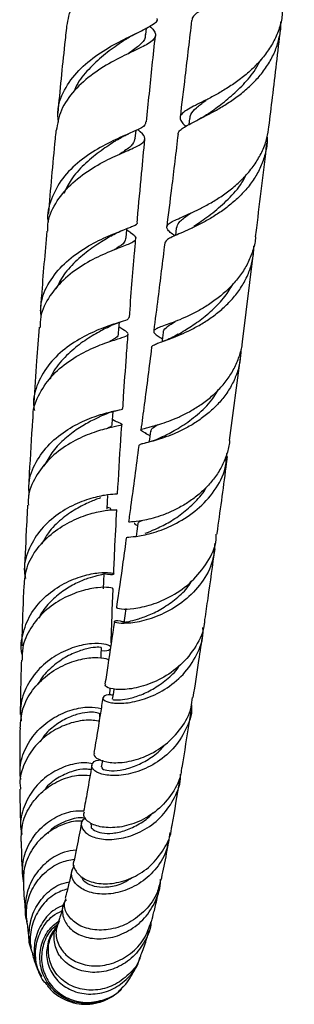
# Model space of a CAD drawing. Units: millimetres. Extents: x 5 to 995, y 5 to 995.
# Drawn here: x 158 to 172, y 347 to 398 of the extents above; entities that cross this region are included whole.
import ezdxf

# ---------------------------------------------------------------- set-up
doc = ezdxf.new("R2010")
doc.units = ezdxf.units.MM

msp = doc.modelspace()

# ---------------------------------------------------------------- linework, layer by layer
at = {"color": 7, "linetype": 'Continuous', "lineweight": 25}
for p, q in [((164.418, 397.505), (164.456, 397.859)), ((166.706, 393.139), (166.667, 392.82)), ((163.451, 392.305), (163.528, 392.342)), ((163.869, 392.106), (163.909, 392.515)), ((166.009, 387.418), (165.961, 387.027)), ((169.463, 381.479), (170.044, 386.12)), ((165.265, 381.65), (165.284, 381.637)), ((168.793, 376.332), (169.356, 380.645)), ((162.723, 377.396), (162.677, 377.418)), ((162.814, 377.351), (162.723, 377.396)), ((164.381, 376.722), (164.454, 376.683)), ((164.454, 376.683), (164.628, 376.59)), ((162.54, 363.039), (162.548, 363.405)), ((162.018, 361.916), (162.019, 362.018)), ((161.567, 356.359), (161.549, 356.263))]:
    msp.add_line(p, q, dxfattribs=at)
at = {"color": 7, "linetype": 'Continuous', "lineweight": 25, "flags": 128}
for points in [[(163.394, 386.903), (163.433, 387.343), (163.437, 387.396)], [(162.993, 381.924), (163.026, 382.356), (163.036, 382.491)], [(165.325, 381.963), (165.272, 381.548), (165.265, 381.488)], [(162.662, 377.196), (162.689, 377.617), (162.704, 377.839)], [(164.657, 376.81), (164.604, 376.407), (164.583, 376.25)], [(162.4, 372.744), (162.422, 373.151), (162.439, 373.465)], [(164.008, 371.994), (163.954, 371.605), (163.915, 371.327)], [(162.206, 368.595), (162.222, 368.987), (162.239, 369.379)], [(163.38, 367.554), (163.326, 367.182), (163.271, 366.81)], [(162.082, 364.969), (162.087, 365.15), (162.097, 365.523)], [(162.754, 363.375), (162.723, 363.173), (162.668, 362.822)], [(162.151, 359.638), (162.147, 359.618), (162.093, 359.292)]]:
    msp.add_lwpolyline(points, dxfattribs=at)
at = {"color": 7, "linetype": 'Continuous', "lineweight": 25}
for points, knots in [([(172.171, 404.304), (172.172, 404.156), (172.175, 403.778), (172.037, 403.176), (171.78, 402.517), (171.405, 401.89), (170.943, 401.315), (170.407, 400.788), (169.831, 400.322), (169.241, 399.914), (168.663, 399.561), (168.125, 399.26), (167.649, 398.999), (167.263, 398.775), (166.987, 398.571), (166.834, 398.404), (166.827, 398.294), (166.824, 398.252)], [0, 0, 0, 0, 0.044509, 0.113914, 0.185335, 0.254658, 0.325994, 0.395254, 0.466525, 0.535731, 0.604727, 0.675715, 0.744832, 0.815957, 0.884993, 0.956037, 1, 1, 1, 1]), ([(160.297, 397.958), (160.363, 398.309), (160.502, 399.05), (161.231, 400.055), (162.238, 400.929), (163.374, 401.614), (164.424, 402.135), (165.208, 402.543), (165.529, 402.853), (165.556, 403.125), (165.488, 403.32), (165.373, 403.464), (165.329, 403.52)], [0, 0, 0, 0, 0.108556, 0.229411, 0.350391, 0.471557, 0.59301, 0.714822, 0.837045, 0.897696, 0.960096, 1, 1, 1, 1]), ([(159.851, 392.944), (159.834, 393.172), (159.787, 393.799), (160.198, 394.776), (160.985, 395.781), (162.043, 396.6), (163.156, 397.223), (164.152, 397.676), (164.791, 398.033), (165.072, 398.229), (165.014, 398.361), (165.014, 398.361)], [0, 0, 0, 0, 0.07532, 0.206997, 0.338903, 0.47091, 0.602941, 0.73502, 0.867235, 0.999668, 1, 1, 1, 1]), ([(171.542, 398.677), (171.535, 398.571), (171.512, 398.23), (171.342, 397.676), (171.041, 397.025), (170.634, 396.423), (170.141, 395.867), (169.593, 395.373), (169.006, 394.936), (168.42, 394.564), (167.851, 394.246), (167.337, 393.983), (166.894, 393.762), (166.55, 393.575), (166.313, 393.406), (166.198, 393.245), (166.209, 393.074), (166.313, 392.91), (166.454, 392.782), (166.509, 392.732)], [0, 0, 0, 0, 0.028517, 0.092113, 0.153808, 0.2173, 0.278853, 0.342199, 0.403572, 0.466734, 0.5279, 0.590851, 0.651798, 0.714525, 0.775255, 0.837756, 0.898276, 0.96056, 1, 1, 1, 1]), ([(166.807, 398.254), (166.693, 397.272), (166.493, 395.561), (166.292, 393.901), (166.206, 393.194)], [0, 0, 0, 0, 0.574089, 1, 1, 1, 1]), ([(164.618, 397.948), (164.692, 397.877), (164.944, 397.638), (164.955, 397.366), (164.597, 397.036), (163.816, 396.669), (162.776, 396.173), (161.652, 395.499), (160.658, 394.628), (159.937, 393.613), (159.803, 392.862), (159.738, 392.503)], [0, 0, 0, 0, 0.050497, 0.171689, 0.292593, 0.413109, 0.533154, 0.652721, 0.771893, 0.890762, 1, 1, 1, 1]), ([(160.281, 397.961), (160.246, 397.64), (160.075, 396.107), (159.93, 394.604), (159.816, 393.416)], [0, 0, 0, 0, 0.209754, 1, 1, 1, 1]), ([(166.114, 392.324), (166.112, 392.336), (166.101, 392.407), (166.2, 392.522), (166.417, 392.689), (166.752, 392.871), (167.184, 393.087), (167.689, 393.343), (168.25, 393.651), (168.833, 394.014), (169.418, 394.44), (169.969, 394.923), (170.469, 395.467), (170.884, 396.058), (171.207, 396.698), (171.402, 397.366), (171.486, 397.867), (171.466, 398.137), (171.463, 398.179)], [0, 0, 0, 0, 0.015073, 0.084922, 0.153052, 0.223145, 0.291466, 0.361758, 0.430224, 0.500668, 0.569245, 0.639804, 0.708475, 0.77913, 0.847894, 0.918645, 0.987511, 1, 1, 1, 1]), ([(170.848, 392.705), (170.91, 393.216), (171.113, 394.883), (171.313, 396.603), (171.452, 397.796)], [0, 0, 0, 0, 0.306611, 1, 1, 1, 1]), ([(163.359, 397.259), (163.211, 397.159), (162.826, 396.897), (162.088, 396.357), (161.334, 395.615), (160.831, 394.999), (160.694, 394.618), (160.672, 394.558)], [0, 0, 0, 0, 0.163383, 0.425527, 0.68774, 0.950098, 1, 1, 1, 1]), ([(163.364, 397.263), (163.454, 397.321), (163.636, 397.439), (163.836, 397.536), (163.937, 397.585)], [0, 0, 0, 0, 0.493222, 1, 1, 1, 1]), ([(164.384, 397.51), (164.388, 397.459), (164.402, 397.27), (164.11, 396.967), (163.762, 396.696), (163.495, 396.513), (163.473, 396.498)], [0, 0, 0, 0, 0.148977, 0.556733, 0.963247, 1, 1, 1, 1]), ([(164.455, 392.957), (164.552, 393.937), (164.699, 395.427), (164.863, 396.935), (164.919, 397.451)], [0, 0, 0, 0, 0.658171, 1, 1, 1, 1]), ([(167.72, 393.411), (167.838, 393.496), (168.163, 393.731), (168.801, 394.222), (169.518, 394.898), (170.094, 395.565), (170.334, 396.034), (170.421, 396.205)], [0, 0, 0, 0, 0.136532, 0.378117, 0.619892, 0.861702, 1, 1, 1, 1]), ([(166.731, 393.126), (166.736, 393.198), (166.749, 393.385), (167.041, 393.689), (167.354, 393.939), (167.587, 394.109), (167.606, 394.124)], [0, 0, 0, 0, 0.229128, 0.597164, 0.966318, 1, 1, 1, 1]), ([(167.717, 393.408), (167.626, 393.347), (167.443, 393.222), (167.243, 393.119), (167.142, 393.066)], [0, 0, 0, 0, 0.493723, 1, 1, 1, 1]), ([(164.401, 392.962), (164.403, 392.906), (164.411, 392.749), (163.941, 392.521), (163.106, 392.163), (162.037, 391.652), (160.951, 390.942), (160.014, 390.029), (159.45, 388.949), (159.228, 388.142), (159.316, 387.734), (159.319, 387.72)], [0, 0, 0, 0, 0.074486, 0.206769, 0.338666, 0.470231, 0.60158, 0.732837, 0.864057, 0.995214, 1, 1, 1, 1]), ([(165.926, 387.01), (165.843, 387.073), (165.668, 387.205), (165.529, 387.356), (165.494, 387.493), (165.581, 387.618), (165.785, 387.749), (166.097, 387.897), (166.508, 388.077), (166.993, 388.297), (167.538, 388.571), (168.109, 388.9), (168.69, 389.295), (169.243, 389.749), (169.752, 390.267), (170.186, 390.837), (170.527, 391.459), (170.759, 392.084), (170.816, 392.511), (170.843, 392.706)], [0, 0, 0, 0, 0.053869, 0.113435, 0.171507, 0.231249, 0.289529, 0.349486, 0.408005, 0.468206, 0.526979, 0.587441, 0.646468, 0.707192, 0.766464, 0.82744, 0.886937, 0.948148, 1, 1, 1, 1]), ([(159.295, 387.249), (159.296, 387.411), (159.298, 387.965), (159.752, 388.853), (160.573, 389.815), (161.634, 390.579), (162.718, 391.14), (163.643, 391.533), (164.256, 391.817), (164.424, 392.094), (164.295, 392.315), (164.032, 392.52), (163.981, 392.559)], [0, 0, 0, 0, 0.047249, 0.161861, 0.276655, 0.391661, 0.506914, 0.622516, 0.738581, 0.855155, 0.972239, 1, 1, 1, 1]), ([(159.724, 392.505), (159.71, 392.359), (159.561, 390.884), (159.435, 389.44), (159.323, 388.14)], [0, 0, 0, 0, 0.0989574, 1, 1, 1, 1]), ([(162.937, 392.029), (163.03, 392.086), (163.195, 392.187), (163.373, 392.269), (163.451, 392.305)], [0, 0, 0, 0, 0.564482, 1, 1, 1, 1]), ([(163.853, 392.108), (163.826, 392.005), (163.77, 391.784), (163.453, 391.533), (163.146, 391.333), (163.061, 391.278)], [0, 0, 0, 0, 0.386764, 0.829559, 1, 1, 1, 1]), ([(170.749, 392.156), (170.751, 392.057), (170.756, 391.73), (170.635, 391.18), (170.395, 390.528), (170.037, 389.908), (169.594, 389.344), (169.075, 388.83), (168.515, 388.383), (167.935, 387.999), (167.364, 387.677), (166.826, 387.412), (166.342, 387.195), (165.943, 387.022), (165.643, 386.876), (165.449, 386.75), (165.421, 386.664), (165.408, 386.622)], [0, 0, 0, 0, 0.0299922, 0.0989549, 0.1699257, 0.2387223, 0.3095209, 0.3781754, 0.4488268, 0.5173563, 0.5856063, 0.6558281, 0.7241705, 0.7945024, 0.8626884, 0.9328619, 1, 1, 1, 1]), ([(166.102, 392.326), (165.988, 391.376), (165.792, 389.735), (165.593, 388.144), (165.509, 387.474)], [0, 0, 0, 0, 0.578351, 1, 1, 1, 1]), ([(162.929, 392.026), (162.871, 391.988), (162.604, 391.811), (161.973, 391.398), (161.185, 390.741), (160.514, 390.015), (160.255, 389.47), (160.143, 389.235)], [0, 0, 0, 0, 0.068752, 0.316343, 0.563803, 0.811351, 1, 1, 1, 1]), ([(163.97, 387.742), (163.974, 387.794), (164.046, 388.628), (164.177, 390.064), (164.311, 391.459), (164.369, 392.059)], [0, 0, 0, 0, 0.0366777, 0.5856585, 1, 1, 1, 1]), ([(170.148, 386.951), (170.169, 387.112), (170.369, 388.706), (170.566, 390.361), (170.744, 391.848)], [0, 0, 0, 0, 0.101214, 1, 1, 1, 1]), ([(166.932, 387.52), (166.995, 387.563), (167.271, 387.749), (167.919, 388.196), (168.726, 388.906), (169.352, 389.585), (169.588, 390.054), (169.657, 390.191)], [0, 0, 0, 0, 0.081276, 0.350533, 0.62015, 0.8899, 1, 1, 1, 1]), ([(166.025, 387.418), (166.054, 387.515), (166.117, 387.724), (166.425, 387.962), (166.717, 388.159), (166.787, 388.207)], [0, 0, 0, 0, 0.398752, 0.85591, 1, 1, 1, 1]), ([(158.947, 382.83), (158.938, 383.049), (158.913, 383.66), (159.339, 384.612), (160.124, 385.585), (161.155, 386.357), (162.227, 386.915), (163.176, 387.283), (163.775, 387.534), (164.032, 387.652), (163.969, 387.742), (163.968, 387.742)], [0, 0, 0, 0, 0.0736228, 0.2053652, 0.337363, 0.4695122, 0.6017263, 0.7340141, 0.866471, 0.9992177, 1, 1, 1, 1]), ([(163.431, 387.321), (163.498, 387.276), (163.786, 387.082), (163.948, 386.899), (163.807, 386.683), (163.221, 386.455), (162.316, 386.11), (161.246, 385.584), (160.194, 384.844), (159.369, 383.898), (158.902, 382.994), (158.894, 382.418), (158.891, 382.232)], [0, 0, 0, 0, 0.034865, 0.150374, 0.265575, 0.380329, 0.494544, 0.608223, 0.721405, 0.834189, 0.946664, 1, 1, 1, 1]), ([(159.244, 387.252), (159.147, 386.115), (159.027, 384.717), (158.925, 383.351), (158.906, 383.096)], [0, 0, 0, 0, 0.813287, 1, 1, 1, 1]), ([(162.574, 386.989), (162.504, 386.946), (162.236, 386.781), (161.6, 386.387), (160.816, 385.762), (160.127, 385.04), (159.851, 384.483), (159.725, 384.231)], [0, 0, 0, 0, 0.083955, 0.323468, 0.562789, 0.802176, 1, 1, 1, 1]), ([(162.583, 386.993), (162.691, 387.054), (162.913, 387.179), (163.145, 387.273), (163.264, 387.32)], [0, 0, 0, 0, 0.490503, 1, 1, 1, 1]), ([(170.143, 386.951), (170.142, 386.925), (170.134, 386.674), (170.002, 386.203), (169.749, 385.564), (169.376, 384.961), (168.924, 384.416), (168.4, 383.926), (167.841, 383.504), (167.268, 383.15), (166.707, 382.859), (166.182, 382.627), (165.713, 382.445), (165.329, 382.307), (165.041, 382.199), (164.867, 382.108), (164.808, 382.018), (164.871, 381.915), (165.028, 381.796), (165.207, 381.686), (165.29, 381.635)], [0, 0, 0, 0, 0.006893, 0.065978, 0.126785, 0.185697, 0.246329, 0.305033, 0.365453, 0.423918, 0.481938, 0.541636, 0.599684, 0.659432, 0.717181, 0.77662, 0.83407, 0.8932, 0.950378, 1, 1, 1, 1]), ([(163.369, 386.906), (163.354, 386.827), (163.319, 386.646), (163.062, 386.458), (162.798, 386.297), (162.744, 386.264)], [0, 0, 0, 0, 0.381951, 0.875512, 1, 1, 1, 1]), ([(163.558, 382.751), (163.603, 383.327), (163.691, 384.444), (163.803, 385.817), (163.873, 386.616), (163.894, 386.863)], [0, 0, 0, 0, 0.4228014, 0.8215126, 1, 1, 1, 1]), ([(164.725, 381.189), (164.724, 381.191), (164.706, 381.226), (164.778, 381.282), (164.95, 381.374), (165.243, 381.48), (165.632, 381.619), (166.098, 381.799), (166.628, 382.033), (167.189, 382.325), (167.764, 382.683), (168.318, 383.103), (168.835, 383.59), (169.282, 384.132), (169.648, 384.729), (169.904, 385.363), (170.049, 385.957), (170.053, 386.335), (170.055, 386.491)], [0, 0, 0, 0, 0.002825, 0.070773, 0.137135, 0.205406, 0.272042, 0.340597, 0.407474, 0.476278, 0.543354, 0.612364, 0.6796, 0.748778, 0.816156, 0.88548, 0.953005, 1, 1, 1, 1]), ([(165.404, 386.623), (165.286, 385.663), (165.097, 384.119), (164.905, 382.634), (164.832, 382.072)], [0, 0, 0, 0, 0.621679, 1, 1, 1, 1]), ([(166.11, 381.87), (166.224, 381.938), (166.53, 382.12), (167.161, 382.529), (167.887, 383.115), (168.536, 383.774), (168.843, 384.282), (168.979, 384.507)], [0, 0, 0, 0, 0.1361187, 0.3632387, 0.5906954, 0.8183285, 1, 1, 1, 1]), ([(163.505, 382.756), (163.514, 382.728), (163.54, 382.643), (163.128, 382.524), (162.357, 382.279), (161.342, 381.864), (160.287, 381.231), (159.355, 380.376), (158.747, 379.337), (158.492, 378.473), (158.579, 377.996), (158.596, 377.903)], [0, 0, 0, 0, 0.0647892, 0.1949024, 0.3245431, 0.4538202, 0.5828656, 0.7117861, 0.8405989, 0.9692882, 1, 1, 1, 1]), ([(162.318, 382.187), (162.44, 382.249), (162.69, 382.376), (162.941, 382.46), (163.07, 382.503)], [0, 0, 0, 0, 0.48846, 1, 1, 1, 1]), ([(165.349, 381.953), (165.345, 381.98), (165.328, 382.093), (165.513, 382.262), (165.803, 382.448), (165.942, 382.537)], [0, 0, 0, 0, 0.14297, 0.590429, 1, 1, 1, 1]), ([(158.538, 377.443), (158.532, 377.524), (158.498, 377.989), (158.84, 378.811), (159.538, 379.795), (160.518, 380.581), (161.571, 381.145), (162.53, 381.503), (163.23, 381.708), (163.542, 381.85), (163.476, 381.985), (163.155, 382.167), (163.017, 382.244)], [0, 0, 0, 0, 0.023239, 0.133606, 0.24416, 0.35498, 0.466147, 0.577744, 0.689816, 0.802423, 0.915582, 1, 1, 1, 1]), ([(158.842, 382.236), (158.797, 381.65), (158.695, 380.32), (158.609, 379.023), (158.562, 378.297)], [0, 0, 0, 0, 0.440282, 1, 1, 1, 1]), ([(162.326, 382.192), (162.318, 382.187), (162.144, 382.085), (161.613, 381.802), (160.835, 381.285), (160.087, 380.593), (159.587, 379.992), (159.446, 379.607), (159.42, 379.535)], [0, 0, 0, 0, 0.012076, 0.245874, 0.479374, 0.712837, 0.94638, 1, 1, 1, 1]), ([(162.965, 381.928), (162.971, 381.905), (163.002, 381.793), (162.851, 381.675), (162.602, 381.533), (162.529, 381.491)], [0, 0, 0, 0, 0.155064, 0.751754, 1, 1, 1, 1]), ([(163.218, 378.003), (163.231, 378.21), (163.289, 379.109), (163.381, 380.405), (163.464, 381.502), (163.493, 381.887)], [0, 0, 0, 0, 0.161782, 0.705372, 1, 1, 1, 1]), ([(166.115, 381.872), (165.99, 381.802), (165.736, 381.661), (165.477, 381.565), (165.344, 381.517)], [0, 0, 0, 0, 0.489789, 1, 1, 1, 1]), ([(164.457, 376.69), (164.348, 376.742), (164.092, 376.864), (164.192, 376.929), (164.614, 377.031), (165.14, 377.177), (165.607, 377.333), (166.133, 377.546), (166.686, 377.819), (167.249, 378.161), (167.791, 378.566), (168.295, 379.041), (168.729, 379.571), (169.086, 380.158), (169.328, 380.782), (169.452, 381.231), (169.46, 381.465), (169.46, 381.48)], [0, 0, 0, 0, 0.088627, 0.207335, 0.326624, 0.38594, 0.446957, 0.506603, 0.567959, 0.627951, 0.689664, 0.749996, 0.812061, 0.8727, 0.935082, 0.995977, 1, 1, 1, 1]), ([(169.382, 381.084), (169.372, 380.868), (169.35, 380.425), (169.171, 379.782), (168.888, 379.162), (168.509, 378.592), (168.047, 378.072), (167.529, 377.619), (166.971, 377.229), (166.406, 376.909), (165.851, 376.654), (165.34, 376.462), (164.886, 376.321), (164.518, 376.226), (164.247, 376.159), (164.08, 376.112), (164.064, 376.08), (164.056, 376.064)], [0, 0, 0, 0, 0.065469, 0.134033, 0.200436, 0.268774, 0.334999, 0.403153, 0.469211, 0.537193, 0.603072, 0.670872, 0.736557, 0.804157, 0.869628, 0.937011, 1, 1, 1, 1]), ([(164.719, 381.19), (164.592, 380.184), (164.406, 378.714), (164.217, 377.314), (164.158, 376.872)], [0, 0, 0, 0, 0.684721, 1, 1, 1, 1]), ([(165.279, 376.514), (165.366, 376.558), (165.64, 376.698), (166.302, 377.063), (167.114, 377.659), (167.804, 378.305), (168.101, 378.799), (168.209, 378.98)], [0, 0, 0, 0, 0.114063, 0.361139, 0.608763, 0.856678, 1, 1, 1, 1]), ([(158.332, 373.481), (158.316, 373.689), (158.271, 374.279), (158.642, 375.218), (159.36, 376.182), (160.333, 376.938), (161.369, 377.461), (162.311, 377.765), (162.955, 377.915), (163.25, 377.956), (163.193, 378), (163.184, 378.008)], [0, 0, 0, 0, 0.0697955, 0.198371, 0.3271648, 0.4561112, 0.5851779, 0.7143827, 0.8437498, 0.9733765, 1, 1, 1, 1]), ([(162.172, 377.645), (162.303, 377.701), (162.572, 377.815), (162.825, 377.877), (162.956, 377.908)], [0, 0, 0, 0, 0.487001, 1, 1, 1, 1]), ([(162.721, 377.393), (162.826, 377.347), (163.126, 377.217), (163.219, 377.154), (162.965, 377.081), (162.309, 376.948), (161.382, 376.656), (160.341, 376.147), (159.357, 375.404), (158.63, 374.45), (158.255, 373.593), (158.279, 373.08), (158.285, 372.949)], [0, 0, 0, 0, 0.061629, 0.175973, 0.289854, 0.403215, 0.51601, 0.628233, 0.739906, 0.851073, 0.96184, 1, 1, 1, 1]), ([(158.504, 377.443), (158.503, 377.432), (158.438, 376.474), (158.365, 375.245), (158.301, 374.051), (158.286, 373.767)], [0, 0, 0, 0, 0.009036, 0.764714, 1, 1, 1, 1]), ([(162.174, 377.648), (162.131, 377.627), (161.951, 377.537), (161.461, 377.303), (160.787, 376.905), (160.1, 376.368), (159.492, 375.728), (159.226, 375.222), (159.098, 374.979)], [0, 0, 0, 0, 0.060629, 0.251597, 0.442304, 0.632894, 0.823518, 1, 1, 1, 1]), ([(162.634, 377.2), (162.638, 377.174), (162.652, 377.09), (162.557, 377.027), (162.414, 376.957), (162.413, 376.957)], [0, 0, 0, 0, 0.298223, 0.998398, 1, 1, 1, 1]), ([(162.945, 373.534), (162.945, 373.539), (162.992, 374.466), (163.066, 375.679), (163.146, 376.902), (163.163, 377.163)], [0, 0, 0, 0, 0.00417, 0.787086, 1, 1, 1, 1]), ([(164.691, 376.803), (164.692, 376.846), (164.694, 376.96), (164.926, 377.084), (165.069, 377.161)], [0, 0, 0, 0, 0.385096, 1, 1, 1, 1]), ([(168.788, 376.332), (168.786, 376.291), (168.773, 376.028), (168.639, 375.561), (168.383, 374.945), (168.023, 374.38), (167.58, 373.864), (167.079, 373.416), (166.533, 373.032), (165.977, 372.722), (165.425, 372.479), (164.737, 372.245), (164.027, 372.095), (163.545, 372.073), (163.558, 372.062), (163.564, 372.058)], [0, 0, 0, 0, 0.013086, 0.084381, 0.153456, 0.224549, 0.293354, 0.364172, 0.432628, 0.503091, 0.571143, 0.641192, 0.777945, 0.91386, 1, 1, 1, 1]), ([(165.278, 376.513), (165.133, 376.446), (164.838, 376.309), (164.558, 376.238), (164.414, 376.201)], [0, 0, 0, 0, 0.4879241, 1, 1, 1, 1]), ([(163.437, 371.283), (163.449, 371.285), (163.474, 371.289), (164.032, 371.326), (164.924, 371.53), (166.023, 371.973), (167.131, 372.694), (168.039, 373.683), (168.593, 374.709), (168.632, 375.395), (168.647, 375.649)], [0, 0, 0, 0, 0.108905, 0.242788, 0.377332, 0.51238, 0.647848, 0.783718, 0.920007, 1, 1, 1, 1]), ([(164.05, 376.064), (163.909, 374.989), (163.73, 373.631), (163.549, 372.335), (163.511, 372.064)], [0, 0, 0, 0, 0.7911944, 1, 1, 1, 1]), ([(168.138, 371.447), (168.14, 371.459), (168.299, 372.594), (168.482, 373.94), (168.661, 375.317), (168.685, 375.501)], [0, 0, 0, 0, 0.008764, 0.866891, 1, 1, 1, 1]), ([(164.387, 371.485), (164.554, 371.55), (164.89, 371.684), (165.573, 372.019), (166.306, 372.486), (166.993, 373.112), (167.439, 373.594), (167.58, 373.884), (167.582, 373.888)], [0, 0, 0, 0, 0.196349, 0.39598, 0.596065, 0.796413, 0.996862, 1, 1, 1, 1]), ([(162.897, 373.535), (162.9, 373.532), (162.907, 373.526), (162.466, 373.512), (161.697, 373.367), (160.712, 373.023), (159.701, 372.438), (158.819, 371.615), (158.245, 370.601), (158.011, 369.729), (158.106, 369.241), (158.128, 369.128)], [0, 0, 0, 0, 0.079507, 0.206466, 0.332932, 0.45905, 0.584922, 0.710651, 0.836288, 0.961843, 1, 1, 1, 1]), ([(162.049, 373.335), (161.873, 373.269), (161.52, 373.136), (160.768, 372.774), (160.002, 372.24), (159.351, 371.616), (159.09, 371.122), (158.982, 370.92)], [0, 0, 0, 0, 0.21344, 0.426399, 0.639104, 0.851862, 1, 1, 1, 1]), ([(158.065, 368.735), (158.095, 369.058), (158.158, 369.755), (158.719, 370.726), (159.555, 371.563), (160.556, 372.167), (161.538, 372.533), (162.355, 372.693), (162.747, 372.719), (162.908, 372.713), (162.874, 372.72), (162.863, 372.722)], [0, 0, 0, 0, 0.112489, 0.242729, 0.373214, 0.504097, 0.635508, 0.767574, 0.900376, 0.966427, 1, 1, 1, 1]), ([(158.242, 372.949), (158.224, 372.614), (158.16, 371.449), (158.111, 370.322), (158.076, 369.519)], [0, 0, 0, 0, 0.287848, 1, 1, 1, 1]), ([(162.571, 372.736), (162.574, 372.738), (162.628, 372.764), (162.511, 372.808), (162.401, 372.849)], [0, 0, 0, 0, 0.063653, 1, 1, 1, 1]), ([(162.743, 369.359), (162.759, 369.768), (162.803, 370.862), (162.865, 372.003), (162.903, 372.718)], [0, 0, 0, 0, 0.374337, 1, 1, 1, 1]), ([(164.009, 371.994), (164.023, 372.031), (164.041, 372.078), (164.198, 372.142), (164.232, 372.156)], [0, 0, 0, 0, 0.785242, 1, 1, 1, 1]), ([(163.841, 372.018), (163.836, 372.016), (163.78, 371.988), (163.884, 371.941), (163.981, 371.898)], [0, 0, 0, 0, 0.077484, 1, 1, 1, 1]), ([(162.918, 367.623), (162.906, 367.62), (162.835, 367.602), (163.111, 367.524), (163.745, 367.533), (164.707, 367.73), (165.795, 368.192), (166.854, 368.94), (167.661, 369.953), (168.095, 370.836), (168.099, 371.354), (168.1, 371.449)], [0, 0, 0, 0, 0.0260577, 0.1581073, 0.2910473, 0.4249149, 0.5596957, 0.6953656, 0.8319019, 0.9692568, 1, 1, 1, 1]), ([(163.403, 371.285), (163.343, 370.851), (163.171, 369.605), (162.998, 368.41), (162.885, 367.631)], [0, 0, 0, 0, 0.348406, 1, 1, 1, 1]), ([(168.014, 370.972), (167.993, 370.664), (167.945, 369.931), (167.368, 368.879), (166.461, 367.933), (165.366, 367.265), (164.286, 366.886), (163.396, 366.759), (162.838, 366.806), (162.727, 366.896), (162.911, 366.961), (163.209, 366.883), (163.28, 366.865)], [0, 0, 0, 0, 0.081321, 0.193266, 0.304821, 0.416013, 0.526878, 0.637431, 0.747626, 0.85735, 0.966452, 1, 1, 1, 1]), ([(167.506, 366.992), (167.561, 367.362), (167.737, 368.557), (167.911, 369.815), (168.031, 370.683)], [0, 0, 0, 0, 0.308966, 1, 1, 1, 1]), ([(157.971, 365.133), (157.964, 365.158), (157.852, 365.542), (157.986, 366.333), (158.411, 367.376), (159.19, 368.256), (160.146, 368.901), (161.137, 369.292), (161.995, 369.451), (162.584, 369.441), (162.797, 369.362), (162.672, 369.293), (162.346, 369.35), (162.213, 369.373)], [0, 0, 0, 0, 0.006916, 0.108834, 0.210951, 0.31317, 0.415448, 0.517748, 0.620109, 0.722606, 0.825353, 0.92848, 1, 1, 1, 1]), ([(162.22, 369.378), (162.211, 369.365), (162.191, 369.337), (161.883, 369.278), (161.391, 369.14), (160.762, 368.885), (160.078, 368.49), (159.44, 367.939), (159.002, 367.439), (158.861, 367.108), (158.833, 367.041)], [0, 0, 0, 0, 0.1150597, 0.2572578, 0.3989616, 0.5403395, 0.6815281, 0.8227364, 0.9640406, 1, 1, 1, 1]), ([(163.3, 366.807), (163.296, 366.816), (163.284, 366.843), (163.516, 366.881), (163.96, 366.99), (164.578, 367.204), (165.292, 367.554), (166.008, 368.066), (166.542, 368.552), (166.756, 368.898), (166.807, 368.98)], [0, 0, 0, 0, 0.073153, 0.218737, 0.365043, 0.511936, 0.659262, 0.806867, 0.954613, 1, 1, 1, 1]), ([(158.045, 368.738), (158.011, 367.922), (157.967, 366.855), (157.942, 365.845), (157.936, 365.607)], [0, 0, 0, 0, 0.763514, 1, 1, 1, 1]), ([(162.698, 368.579), (162.7, 368.579), (162.762, 368.595), (162.514, 368.671), (161.947, 368.675), (161.064, 368.512), (160.07, 368.111), (159.111, 367.454), (158.371, 366.567), (157.951, 365.663), (157.956, 365.075), (157.958, 364.858)], [0, 0, 0, 0, 0.006109, 0.139483, 0.272164, 0.404061, 0.535159, 0.665513, 0.795205, 0.924384, 1, 1, 1, 1]), ([(162.609, 365.761), (162.627, 366.367), (162.653, 367.282), (162.695, 368.249), (162.71, 368.577)], [0, 0, 0, 0, 0.6614572, 1, 1, 1, 1]), ([(167.476, 366.993), (167.476, 366.917), (167.475, 366.424), (167.059, 365.569), (166.274, 364.576), (165.229, 363.856), (164.147, 363.436), (163.182, 363.298), (162.529, 363.369), (162.237, 363.523), (162.311, 363.588), (162.328, 363.603)], [0, 0, 0, 0, 0.0250836, 0.1608532, 0.2960936, 0.4306671, 0.5644625, 0.6973775, 0.8293086, 0.960177, 1, 1, 1, 1]), ([(162.701, 363.036), (162.666, 363.042), (162.396, 363.088), (162.169, 362.969), (162.154, 362.791), (162.575, 362.619), (163.341, 362.595), (164.344, 362.803), (165.421, 363.298), (166.41, 364.084), (167.106, 365.118), (167.442, 365.995), (167.402, 366.486), (167.395, 366.568)], [0, 0, 0, 0, 0.015623, 0.120088, 0.225356, 0.331384, 0.438107, 0.545418, 0.653176, 0.761257, 0.869595, 0.978194, 1, 1, 1, 1]), ([(162.776, 366.885), (162.662, 366.107), (162.498, 364.988), (162.333, 363.934), (162.283, 363.614)], [0, 0, 0, 0, 0.696144, 1, 1, 1, 1]), ([(166.896, 362.917), (166.996, 363.555), (167.164, 364.632), (167.33, 365.779), (167.397, 366.247)], [0, 0, 0, 0, 0.5923924, 1, 1, 1, 1]), ([(162.093, 365.369), (162.1, 365.368), (162.345, 365.326), (162.57, 365.423), (162.639, 365.57), (162.288, 365.727), (161.612, 365.757), (160.709, 365.584), (159.731, 365.154), (158.831, 364.461), (158.169, 363.543), (157.825, 362.578), (157.886, 361.952), (157.91, 361.693)], [0, 0, 0, 0, 0.003206, 0.107678, 0.211482, 0.314669, 0.417361, 0.519716, 0.621873, 0.723962, 0.826025, 0.928097, 1, 1, 1, 1]), ([(162.092, 365.523), (162.066, 365.531), (162.014, 365.548), (161.579, 365.524), (160.95, 365.368), (160.195, 365.037), (159.468, 364.489), (158.97, 363.985), (158.822, 363.645), (158.801, 363.595)], [0, 0, 0, 0, 0.158352, 0.321849, 0.484722, 0.647295, 0.809834, 0.972516, 1, 1, 1, 1]), ([(157.856, 361.315), (157.881, 361.654), (157.933, 362.356), (158.463, 363.324), (159.251, 364.124), (160.201, 364.677), (161.159, 364.969), (161.942, 365.026), (162.409, 364.947), (162.461, 364.873), (162.474, 364.854)], [0, 0, 0, 0, 0.127181, 0.263286, 0.399587, 0.53633, 0.673684, 0.811797, 0.950747, 1, 1, 1, 1]), ([(157.916, 364.86), (157.902, 364.382), (157.873, 363.407), (157.863, 362.498), (157.858, 362.034)], [0, 0, 0, 0, 0.4889941, 1, 1, 1, 1]), ([(162.692, 362.82), (162.692, 362.813), (162.693, 362.797), (162.962, 362.777), (163.435, 362.832), (164.069, 363.006), (164.789, 363.329), (165.493, 363.829), (165.978, 364.26), (166.153, 364.549), (166.17, 364.578)], [0, 0, 0, 0, 0.101778, 0.247427, 0.393847, 0.540875, 0.688333, 0.836047, 0.983863, 1, 1, 1, 1]), ([(161.751, 360.032), (161.734, 360.007), (161.657, 359.899), (161.914, 359.67), (162.507, 359.494), (163.404, 359.518), (164.436, 359.816), (165.464, 360.415), (166.295, 361.297), (166.791, 362.177), (166.836, 362.749), (166.849, 362.923)], [0, 0, 0, 0, 0.037897, 0.164026, 0.291114, 0.419294, 0.548618, 0.679039, 0.810424, 0.942591, 1, 1, 1, 1]), ([(162.174, 362.911), (162.132, 362.638), (161.978, 361.641), (161.823, 360.714), (161.711, 360.041)], [0, 0, 0, 0, 0.274051, 1, 1, 1, 1]), ([(157.89, 358.629), (157.868, 358.838), (157.806, 359.409), (158.118, 360.321), (158.745, 361.231), (159.618, 361.912), (160.569, 362.316), (161.474, 362.46), (161.884, 362.385), (162.086, 362.348)], [0, 0, 0, 0, 0.088605, 0.241261, 0.393957, 0.54655, 0.699003, 0.851397, 1, 1, 1, 1]), ([(166.801, 362.529), (166.805, 362.484), (166.846, 362.041), (166.535, 361.214), (165.879, 360.201), (164.923, 359.436), (163.867, 358.969), (162.862, 358.804), (162.072, 358.891), (161.608, 359.151), (161.571, 359.442), (161.767, 359.654), (162.034, 359.658), (162.076, 359.658)], [0, 0, 0, 0, 0.012395, 0.121178, 0.229603, 0.337798, 0.445808, 0.553601, 0.661082, 0.768126, 0.8746, 0.980376, 1, 1, 1, 1]), ([(162.002, 362.022), (162.007, 362.027), (162.04, 362.057), (161.878, 362.129), (161.517, 362.164), (160.966, 362.089), (160.319, 361.867), (159.663, 361.467), (159.155, 361.032), (158.952, 360.694), (158.891, 360.593)], [0, 0, 0, 0, 0.026521, 0.179115, 0.331027, 0.482397, 0.633505, 0.784555, 0.935737, 1, 1, 1, 1]), ([(166.31, 359.259), (166.447, 360.075), (166.606, 361.023), (166.763, 362.051), (166.785, 362.194)], [0, 0, 0, 0, 0.8608898, 1, 1, 1, 1]), ([(162.015, 361.678), (161.792, 361.71), (161.348, 361.774), (160.411, 361.594), (159.461, 361.148), (158.617, 360.43), (158.051, 359.5), (157.799, 358.69), (157.863, 358.237), (157.877, 358.138)], [0, 0, 0, 0, 0.161349, 0.322158, 0.481867, 0.640585, 0.798514, 0.955914, 1, 1, 1, 1]), ([(157.848, 361.316), (157.845, 361.104), (157.831, 360.225), (157.837, 359.424), (157.841, 358.817)], [0, 0, 0, 0, 0.241433, 1, 1, 1, 1]), ([(162.119, 359.291), (162.119, 359.258), (162.12, 359.182), (162.467, 359.084), (163.055, 359.099), (163.794, 359.285), (164.54, 359.666), (165.094, 360.055), (165.335, 360.364), (165.394, 360.439)], [0, 0, 0, 0, 0.128747, 0.299222, 0.470743, 0.643024, 0.796663, 0.950446, 1, 1, 1, 1]), ([(161.641, 359.455), (161.512, 359.48), (161.154, 359.549), (160.354, 359.405), (159.433, 358.986), (158.615, 358.28), (158.065, 357.356), (157.823, 356.47), (157.913, 355.943), (157.943, 355.767)], [0, 0, 0, 0, 0.093132, 0.25791, 0.422526, 0.587243, 0.75222, 0.917471, 1, 1, 1, 1]), ([(161.601, 359.393), (161.52, 358.92), (161.376, 358.074), (161.233, 357.304), (161.17, 356.965)], [0, 0, 0, 0, 0.559509, 1, 1, 1, 1]), ([(166.277, 359.261), (166.274, 359.174), (166.253, 358.696), (165.828, 357.894), (165.057, 357.002), (164.055, 356.396), (163.02, 356.106), (162.094, 356.117), (161.442, 356.362), (161.127, 356.694), (161.195, 356.888), (161.219, 356.956)], [0, 0, 0, 0, 0.029369, 0.160233, 0.290727, 0.420677, 0.549877, 0.678124, 0.805252, 0.931161, 1, 1, 1, 1]), ([(157.909, 355.398), (157.917, 355.725), (157.931, 356.402), (158.386, 357.352), (159.104, 358.138), (159.993, 358.66), (160.863, 358.903), (161.312, 358.868), (161.507, 358.853)], [0, 0, 0, 0, 0.162442, 0.337539, 0.512711, 0.68832, 0.86464, 1, 1, 1, 1]), ([(161.557, 359.14), (161.471, 359.158), (161.236, 359.206), (160.627, 359.111), (159.903, 358.784), (159.36, 358.425), (159.163, 358.135), (159.136, 358.096)], [0, 0, 0, 0, 0.155071, 0.422697, 0.690019, 0.957674, 1, 1, 1, 1]), ([(161.279, 356.632), (161.229, 356.603), (161.025, 356.488), (161.019, 356.153), (161.306, 355.773), (161.962, 355.513), (162.864, 355.484), (163.718, 355.704), (164.544, 356.112), (165.316, 356.711), (165.952, 357.678), (166.258, 358.464), (166.226, 358.882), (166.223, 358.918)], [0, 0, 0, 0, 0.035528, 0.145489, 0.256364, 0.368065, 0.480448, 0.593332, 0.649328, 0.762532, 0.875992, 0.989569, 1, 1, 1, 1]), ([(165.752, 356.076), (165.764, 356.136), (165.913, 356.92), (166.062, 357.792), (166.199, 358.599)], [0, 0, 0, 0, 0.075503, 1, 1, 1, 1]), ([(157.841, 358.134), (157.841, 358.118), (157.842, 357.341), (157.862, 356.656), (157.883, 355.985)], [0, 0, 0, 0, 0.02112, 1, 1, 1, 1]), ([(158.04, 353.225), (158.003, 353.555), (157.925, 354.234), (158.25, 355.239), (158.866, 356.101), (159.7, 356.706), (160.533, 357.014), (160.993, 357.002), (161.176, 356.997)], [0, 0, 0, 0, 0.16855, 0.347362, 0.525949, 0.704161, 0.881936, 1, 1, 1, 1]), ([(161.246, 356.61), (161.157, 356.625), (160.851, 356.678), (160.138, 356.439), (159.515, 356.126), (159.312, 355.833), (159.307, 355.826)], [0, 0, 0, 0, 0.167737, 0.577896, 0.988728, 1, 1, 1, 1]), ([(161.577, 356.259), (161.565, 356.23), (161.526, 356.137), (161.707, 355.966), (162.098, 355.827), (162.677, 355.811), (163.368, 355.956), (164.077, 356.303), (164.579, 356.635), (164.773, 356.885), (164.791, 356.908)], [0, 0, 0, 0, 0.066016, 0.217349, 0.369683, 0.522816, 0.676498, 0.830467, 0.984487, 1, 1, 1, 1]), ([(161.123, 356.449), (161.035, 356.458), (160.681, 356.493), (159.941, 356.269), (159.079, 355.75), (158.406, 354.953), (158.01, 354.021), (158.026, 353.376), (158.034, 353.075)], [0, 0, 0, 0, 0.065071, 0.259044, 0.451715, 0.64323, 0.833934, 1, 1, 1, 1]), ([(161.062, 356.377), (160.98, 355.952), (160.847, 355.261), (160.717, 354.649), (160.667, 354.414)], [0, 0, 0, 0, 0.617199, 1, 1, 1, 1]), ([(165.68, 355.876), (165.629, 355.534), (165.525, 354.822), (164.922, 353.88), (164.073, 353.149), (163.076, 352.719), (162.089, 352.609), (161.249, 352.792), (160.69, 353.195), (160.461, 353.713), (160.619, 354.024), (160.696, 354.174)], [0, 0, 0, 0, 0.1046227, 0.2177219, 0.3307513, 0.4438174, 0.5569012, 0.6698736, 0.7825393, 0.8946801, 1, 1, 1, 1]), ([(160.676, 354.411), (160.672, 354.404), (160.573, 354.253), (160.703, 353.886), (161.101, 353.455), (161.838, 353.188), (162.766, 353.183), (163.765, 353.485), (164.703, 354.099), (165.386, 354.989), (165.745, 355.698), (165.752, 356.075), (165.752, 356.076)], [0, 0, 0, 0, 0.005639, 0.126004, 0.247309, 0.36979, 0.493565, 0.618609, 0.744769, 0.871803, 0.99947, 1, 1, 1, 1]), ([(157.901, 355.399), (157.921, 354.754), (157.94, 354.106), (157.983, 353.564), (157.983, 353.562)], [0, 0, 0, 0, 0.995571, 1, 1, 1, 1]), ([(165.22, 353.389), (165.229, 353.427), (165.324, 353.858), (165.464, 354.554), (165.595, 355.247), (165.64, 355.487)], [0, 0, 0, 0, 0.060493, 0.675806, 1, 1, 1, 1]), ([(160.778, 354.946), (160.575, 354.923), (160.08, 354.868), (159.297, 354.425), (158.6, 353.697), (158.237, 352.909), (158.104, 352.078), (158.079, 351.533), (158.215, 351.221), (158.216, 351.22)], [0, 0, 0, 0, 0.133162, 0.324857, 0.517068, 0.709957, 0.805679, 0.999191, 1, 1, 1, 1]), ([(158.217, 351.125), (158.193, 351.431), (158.142, 352.072), (158.486, 353.012), (159.101, 353.797), (159.886, 354.33), (160.431, 354.437), (160.682, 354.487)], [0, 0, 0, 0, 0.191562, 0.401193, 0.610498, 0.820026, 1, 1, 1, 1]), ([(160.56, 353.918), (160.508, 353.686), (160.401, 353.208), (160.284, 352.724), (160.22, 352.486), (160.208, 352.443)], [0, 0, 0, 0, 0.4356887, 0.899532, 1, 1, 1, 1]), ([(161.082, 353.558), (161.085, 353.531), (161.098, 353.402), (161.355, 353.197), (161.83, 353.023), (162.493, 353.016), (163.162, 353.162), (163.558, 353.425), (163.702, 353.521)], [0, 0, 0, 0, 0.052751, 0.249812, 0.448107, 0.647285, 0.871747, 1, 1, 1, 1]), ([(158.022, 353.076), (158.05, 352.638), (158.084, 352.09), (158.145, 351.645), (158.158, 351.556)], [0, 0, 0, 0, 0.799066, 1, 1, 1, 1]), ([(158.449, 349.76), (158.445, 349.768), (158.297, 350.072), (158.299, 350.788), (158.512, 351.765), (159.077, 352.593), (159.758, 353.138), (160.236, 353.254), (160.42, 353.299)], [0, 0, 0, 0, 0.005506, 0.22175, 0.437532, 0.652633, 0.866786, 1, 1, 1, 1]), ([(160.274, 352.358), (160.246, 352.331), (160.06, 352.146), (160.023, 351.664), (160.226, 351.059), (160.79, 350.562), (161.605, 350.298), (162.57, 350.333), (163.541, 350.697), (164.394, 351.37), (164.956, 352.286), (165.216, 353.018), (165.176, 353.393), (165.174, 353.412)], [0, 0, 0, 0, 0.018384, 0.124579, 0.231714, 0.339691, 0.448351, 0.557474, 0.666809, 0.776119, 0.885245, 0.994155, 1, 1, 1, 1]), ([(165.179, 353.4), (165.132, 353.174), (165.011, 352.588), (164.426, 351.79), (163.57, 351.121), (162.579, 350.774), (161.617, 350.759), (160.812, 351.044), (160.302, 351.547), (160.106, 352.063), (160.217, 352.343), (160.252, 352.43)], [0, 0, 0, 0, 0.0789979, 0.204733, 0.3302502, 0.4553117, 0.5796235, 0.7028816, 0.8248434, 0.9453994, 1, 1, 1, 1]), ([(160.331, 352.933), (160.095, 352.849), (159.573, 352.664), (158.913, 352.02), (158.534, 351.296), (158.371, 350.513), (158.345, 349.936), (158.499, 349.581), (158.525, 349.52)], [0, 0, 0, 0, 0.182696, 0.404495, 0.625309, 0.734299, 0.95464, 1, 1, 1, 1]), ([(164.711, 351.214), (164.754, 351.382), (164.854, 351.768), (164.986, 352.319), (165.074, 352.724), (165.107, 352.874)], [0, 0, 0, 0, 0.327738, 0.751119, 1, 1, 1, 1]), ([(160.19, 352.099), (160.008, 352.024), (159.548, 351.837), (158.981, 351.201), (158.66, 350.474), (158.553, 349.692), (158.61, 348.988), (158.877, 348.539), (158.982, 348.362)], [0, 0, 0, 0, 0.135225, 0.342389, 0.550791, 0.654448, 0.863987, 1, 1, 1, 1]), ([(160.106, 352.059), (160.082, 351.972), (160.024, 351.768), (159.947, 351.511), (159.892, 351.334), (159.876, 351.28), (159.876, 351.278)], [0, 0, 0, 0, 0.246837, 0.57915, 0.988985, 1, 1, 1, 1]), ([(159.307, 347.888), (159.227, 347.966), (158.924, 348.259), (158.672, 348.986), (158.623, 349.929), (158.931, 350.818), (159.431, 351.482), (159.862, 351.7), (160.028, 351.783)], [0, 0, 0, 0, 0.07286, 0.275717, 0.476941, 0.676753, 0.875829, 1, 1, 1, 1]), ([(158.215, 351.125), (158.242, 350.89), (158.294, 350.43), (158.382, 350.07), (158.424, 349.894)], [0, 0, 0, 0, 0.510379, 1, 1, 1, 1]), ([(163.224, 347.828), (163.193, 347.781), (162.992, 347.475), (162.377, 347.124), (161.487, 346.884), (160.556, 347.003), (159.739, 347.443), (159.141, 348.153), (158.846, 349.034), (158.904, 349.951), (159.26, 350.763), (159.694, 351.111), (159.893, 351.27)], [0, 0, 0, 0, 0.0198011, 0.1288901, 0.2388171, 0.3495701, 0.4609289, 0.5725901, 0.6841771, 0.7954271, 0.9061046, 1, 1, 1, 1]), ([(159.846, 351.093), (159.722, 351.003), (159.366, 350.742), (159.033, 350.056), (158.919, 349.188), (159.148, 348.327), (159.678, 347.606), (160.444, 347.123), (161.356, 346.942), (162.267, 347.122), (162.917, 347.437), (163.146, 347.74), (163.183, 347.79)], [0, 0, 0, 0, 0.059973, 0.172618, 0.285187, 0.398149, 0.511858, 0.626596, 0.74248, 0.859374, 0.977047, 1, 1, 1, 1]), ([(164.681, 351.205), (164.681, 351.199), (164.691, 350.851), (164.391, 350.182), (163.795, 349.35), (162.935, 348.779), (161.98, 348.526), (161.045, 348.608), (160.267, 348.994), (159.742, 349.618), (159.586, 350.346), (159.647, 350.901), (159.835, 351.113), (159.853, 351.133)], [0, 0, 0, 0, 0.0018635, 0.1107491, 0.2197316, 0.3290554, 0.4388294, 0.5489989, 0.6593642, 0.7696148, 0.8793413, 0.988386, 1, 1, 1, 1]), ([(159.908, 351.267), (159.837, 351.11), (159.667, 350.735), (159.786, 350.075), (160.204, 349.45), (160.908, 349.015), (161.795, 348.857), (162.756, 349.021), (163.649, 349.516), (164.367, 350.27), (164.591, 350.911), (164.699, 351.219)], [0, 0, 0, 0, 0.081008, 0.193206, 0.306216, 0.420428, 0.536065, 0.653111, 0.771255, 0.89019, 1, 1, 1, 1]), ([(159.777, 350.899), (159.735, 350.865), (159.477, 350.656), (159.253, 350.06), (159.199, 349.239), (159.509, 348.44), (160.117, 347.812), (160.951, 347.447), (161.893, 347.409), (162.827, 347.713), (163.581, 348.339), (164.026, 348.931), (164.094, 349.3), (164.102, 349.342)], [0, 0, 0, 0, 0.020526, 0.125878, 0.232052, 0.339002, 0.446627, 0.5547, 0.662988, 0.77114, 0.878862, 0.985942, 1, 1, 1, 1]), ([(164.116, 349.353), (164.111, 349.333), (164.019, 348.988), (163.541, 348.438), (162.745, 347.849), (161.792, 347.598), (160.856, 347.691), (160.058, 348.105), (159.506, 348.768), (159.283, 349.564), (159.364, 350.327), (159.647, 350.711), (159.769, 350.876)], [0, 0, 0, 0, 0.006911, 0.122366, 0.237921, 0.353297, 0.468175, 0.582184, 0.695065, 0.806672, 0.917124, 1, 1, 1, 1]), ([(164.115, 349.353), (164.16, 349.461), (164.304, 349.799), (164.455, 350.287), (164.558, 350.659), (164.587, 350.764)], [0, 0, 0, 0, 0.2502875, 0.7868798, 1, 1, 1, 1]), ([(158.507, 349.513), (158.518, 349.463), (158.555, 349.282), (158.648, 349.017), (158.773, 348.666), (158.904, 348.437), (158.955, 348.349)], [0, 0, 0, 0, 0.12143, 0.444915, 0.784519, 1, 1, 1, 1]), ([(163.2, 347.777), (163.226, 347.803), (163.395, 347.966), (163.62, 348.319), (163.835, 348.669), (163.932, 348.909), (163.942, 348.932)], [0, 0, 0, 0, 0.073935, 0.474417, 0.948439, 1, 1, 1, 1]), ([(159.29, 347.872), (159.336, 347.809), (159.448, 347.658), (159.76, 347.393), (160.207, 347.12), (160.77, 346.936), (161.358, 346.888), (161.883, 346.965), (162.299, 347.115), (162.597, 347.269), (162.715, 347.359), (162.774, 347.404)], [0, 0, 0, 0, 0.083475, 0.203117, 0.334956, 0.475909, 0.60218, 0.740377, 0.843405, 0.9215, 1, 1, 1, 1])]:
    msp.add_open_spline(points, degree=3, knots=knots, dxfattribs=at)

doc.saveas('drawing.dxf')
